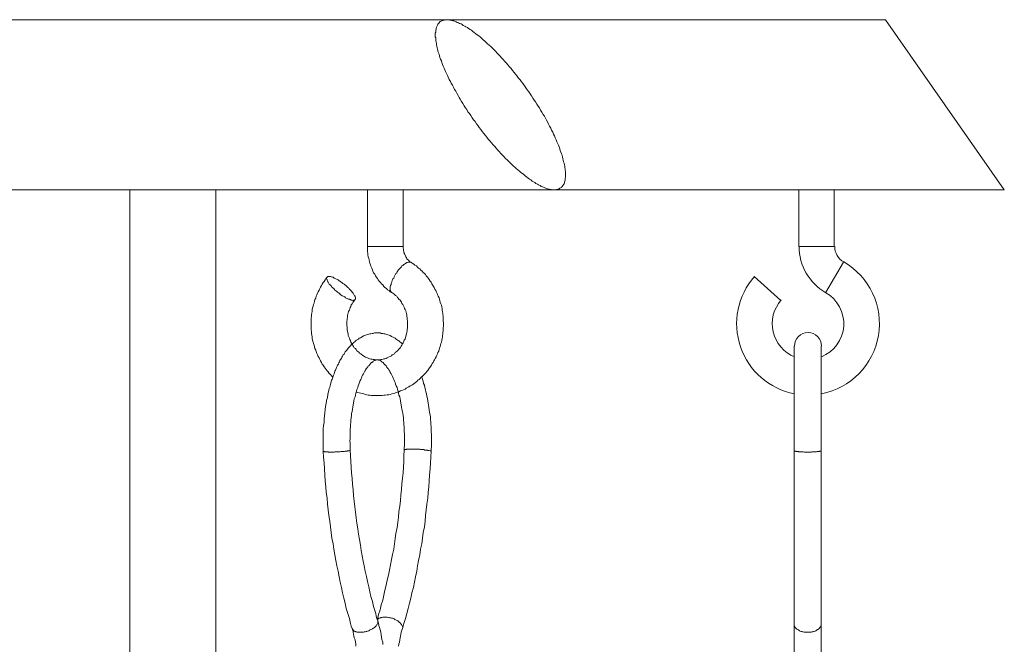
# Model space of a CAD drawing. Units: inches. Extents: x 112.9 to 153.6, y 124.8 to 156.9.
# Drawn here: x 148.9 to 153.2, y 149.2 to 151.9 of the extents above; entities that cross this region are included whole.
import ezdxf

# ---------------------------------------------------------------- set-up
doc = ezdxf.new("R2010")
doc.units = ezdxf.units.IN
doc.header["$MEASUREMENT"] = 0
doc.layers.add('Layer 1', color=7, linetype='Continuous')

# ---------------------------------------------------------------- blocks, each defined once
blk = doc.blocks.new('block 2')
at = {"layer": 'Layer 1', "color": 7, "lineweight": 18, "true_color": 0xffffff}
for points in [[(151.2719, 151.9242), (145.7169, 151.9242)], [(151.2803, 151.1842), (151.2769, 151.1825), (151.2753, 151.1808), (151.2719, 151.1792), (151.2686, 151.1792), (151.2653, 151.1775), (151.2619, 151.1775), (151.2586, 151.1758), (151.2553, 151.1758), (151.2503, 151.1758), (151.2469, 151.1758), (151.2436, 151.1758), (151.2386, 151.1775), (151.2336, 151.1775), (151.2303, 151.1792), (151.2253, 151.1792), (151.2203, 151.1808), (151.2153, 151.1825), (151.2103, 151.1842), (151.2053, 151.1875), (151.2003, 151.1892), (151.1953, 151.1908), (151.1903, 151.1942), (151.1836, 151.1975), (151.1786, 151.2008), (151.1719, 151.2042), (151.1669, 151.2075), (151.1603, 151.2108), (151.1553, 151.2142), (151.1486, 151.2192), (151.1436, 151.2225), (151.1369, 151.2275), (151.1303, 151.2325), (151.1236, 151.2375), (151.1186, 151.2425), (151.1119, 151.2475), (151.1053, 151.2525), (151.0986, 151.2575), (151.0919, 151.2642), (151.0853, 151.2692), (151.0786, 151.2758), (151.0719, 151.2808), (151.0653, 151.2875), (151.0586, 151.2942), (151.0519, 151.3008), (151.0453, 151.3075), (151.0369, 151.3142), (151.0303, 151.3225), (151.0236, 151.3292), (151.0169, 151.3358), (151.0103, 151.3442), (151.0036, 151.3508), (150.9969, 151.3592), (150.9903, 151.3658), (150.9836, 151.3742), (150.9753, 151.3825), (150.9686, 151.3908), (150.9619, 151.3992), (150.9553, 151.4075), (150.9486, 151.4158), (150.9419, 151.4242), (150.9353, 151.4325), (150.9286, 151.4408), (150.9219, 151.4492), (150.9169, 151.4575), (150.9103, 151.4658), (150.9036, 151.4758), (150.8969, 151.4842), (150.8903, 151.4925), (150.8853, 151.5025), (150.8786, 151.5108), (150.8719, 151.5192), (150.8669, 151.5292), (150.8603, 151.5375), (150.8553, 151.5458), (150.8503, 151.5558), (150.8436, 151.5642), (150.8386, 151.5742), (150.8336, 151.5825), (150.8286, 151.5908), (150.8236, 151.6008), (150.8186, 151.6092), (150.8136, 151.6175), (150.8086, 151.6275), (150.8036, 151.6358), (150.7986, 151.6442), (150.7953, 151.6525), (150.7903, 151.6608), (150.7853, 151.6708), (150.7819, 151.6792), (150.7786, 151.6875), (150.7736, 151.6958), (150.7703, 151.7042), (150.7669, 151.7108), (150.7636, 151.7192), (150.7603, 151.7275), (150.7569, 151.7358), (150.7553, 151.7425), (150.7519, 151.7508), (150.7486, 151.7575), (150.7469, 151.7658), (150.7453, 151.7725), (150.7419, 151.7808), (150.7403, 151.7875), (150.7386, 151.7942), (150.7369, 151.8008), (150.7353, 151.8075), (150.7336, 151.8142), (150.7336, 151.8192), (150.7319, 151.8258), (150.7303, 151.8325), (150.7303, 151.8375), (150.7303, 151.8442), (150.7286, 151.8492), (150.7286, 151.8542), (150.7286, 151.8592), (150.7286, 151.8642), (150.7303, 151.8692), (150.7303, 151.8742), (150.7303, 151.8775), (150.7319, 151.8825), (150.7319, 151.8858), (150.7336, 151.8908), (150.7353, 151.8942), (150.7369, 151.8975), (150.7386, 151.9008), (150.7403, 151.9042), (150.7419, 151.9058), (150.7436, 151.9092), (150.7453, 151.9108), (150.7486, 151.9142), (150.7503, 151.9158), (150.7536, 151.9175), (150.7569, 151.9192), (150.7586, 151.9208), (150.7619, 151.9208), (150.7653, 151.9225), (150.7686, 151.9225), (150.7719, 151.9242), (150.7769, 151.9242), (150.7803, 151.9242), (150.7836, 151.9242), (150.7886, 151.9242), (150.7919, 151.9225), (150.7969, 151.9225), (150.8019, 151.9208), (150.8053, 151.9192), (150.8103, 151.9192), (150.8153, 151.9175), (150.8203, 151.9142), (150.8253, 151.9125), (150.8303, 151.9108), (150.8353, 151.9075), (150.8419, 151.9058), (150.8469, 151.9025), (150.8519, 151.8992), (150.8586, 151.8958), (150.8636, 151.8925), (150.8703, 151.8892), (150.8753, 151.8858), (150.8819, 151.8808), (150.8886, 151.8775), (150.8936, 151.8725), (150.9003, 151.8675), (150.9069, 151.8625), (150.9136, 151.8575), (150.9203, 151.8525), (150.9269, 151.8475), (150.9319, 151.8425), (150.9386, 151.8358), (150.9453, 151.8308), (150.9519, 151.8242), (150.9586, 151.8175), (150.9653, 151.8125), (150.9736, 151.8058), (150.9803, 151.7992), (150.9869, 151.7925), (150.9936, 151.7858), (151.0003, 151.7775), (151.0069, 151.7708), (151.0136, 151.7642), (151.0203, 151.7558), (151.0269, 151.7492), (151.0353, 151.7408), (151.0419, 151.7325), (151.0486, 151.7258), (151.0553, 151.7175), (151.0619, 151.7092), (151.0686, 151.7008), (151.0753, 151.6925), (151.0819, 151.6842), (151.0886, 151.6758), (151.0953, 151.6675), (151.1019, 151.6592), (151.1086, 151.6508), (151.1153, 151.6425), (151.1219, 151.6325), (151.1269, 151.6242), (151.1336, 151.6158), (151.1403, 151.6075), (151.1469, 151.5975), (151.1519, 151.5892), (151.1586, 151.5792), (151.1636, 151.5708), (151.1703, 151.5625), (151.1753, 151.5525), (151.1819, 151.5442), (151.1869, 151.5358), (151.1919, 151.5258), (151.1969, 151.5175), (151.2036, 151.5075), (151.2086, 151.4992), (151.2136, 151.4908), (151.2186, 151.4825), (151.2236, 151.4725), (151.2269, 151.4642), (151.2319, 151.4558), (151.2369, 151.4475), (151.2403, 151.4375), (151.2453, 151.4292), (151.2486, 151.4208), (151.2536, 151.4125), (151.2569, 151.4042), (151.2603, 151.3958), (151.2636, 151.3875), (151.2669, 151.3808), (151.2703, 151.3725), (151.2736, 151.3642), (151.2769, 151.3558), (151.2786, 151.3492), (151.2819, 151.3408), (151.2836, 151.3342), (151.2869, 151.3275), (151.2886, 151.3192), (151.2903, 151.3125), (151.2919, 151.3058), (151.2936, 151.2992), (151.2953, 151.2925), (151.2969, 151.2858), (151.2986, 151.2792), (151.2986, 151.2742), (151.3003, 151.2675), (151.3003, 151.2625), (151.3019, 151.2558), (151.3019, 151.2508), (151.3019, 151.2458), (151.3019, 151.2408), (151.3019, 151.2358), (151.3019, 151.2308), (151.3003, 151.2258), (151.3003, 151.2225), (151.3003, 151.2175), (151.2986, 151.2142), (151.2969, 151.2092), (151.2969, 151.2058), (151.2953, 151.2025), (151.2936, 151.1992), (151.2919, 151.1958), (151.2903, 151.1942), (151.2869, 151.1908), (151.2853, 151.1892), (151.2836, 151.1858), (151.2803, 151.1842)], [(152.7103, 151.9242), (151.2719, 151.9242)], [(152.7103, 151.9242), (153.2336, 151.1758)], [(150.4303, 151.1758), (148.1253, 151.1758)], [(149.3836, 151.1758), (149.3836, 146.8058)], [(149.7619, 151.1758), (149.7619, 146.8058)], [(150.5803, 151.1758), (150.4303, 151.1758)], [(150.4303, 151.1758), (150.4303, 150.9258)], [(151.2719, 151.1758), (150.5803, 151.1758)], [(150.5869, 151.1758), (150.5869, 150.9258), (150.5869, 150.9242), (150.5869, 150.9208), (150.5869, 150.9175), (150.5886, 150.9142), (150.5886, 150.9125), (150.5886, 150.9092), (150.5886, 150.9075), (150.5903, 150.9042), (150.5903, 150.9008), (150.5919, 150.8992), (150.5919, 150.8958), (150.5936, 150.8942), (150.5936, 150.8908), (150.5953, 150.8892), (150.5969, 150.8858), (150.5969, 150.8842), (150.5986, 150.8808), (150.6003, 150.8792), (150.6019, 150.8775), (150.6019, 150.8758), (150.6036, 150.8725), (150.6053, 150.8708), (150.6069, 150.8692), (150.6086, 150.8675), (150.6103, 150.8658), (150.6119, 150.8642), (150.6136, 150.8625), (150.6153, 150.8608), (150.6169, 150.8592), (150.6186, 150.8592), (150.6203, 150.8575), (150.6219, 150.8558)], [(152.3286, 150.9258), (152.3286, 151.1758), (151.2719, 151.1758)], [(152.4853, 151.1758), (152.3286, 151.1758)], [(153.2336, 151.1758), (152.4853, 151.1758)], [(152.4853, 151.1758), (152.4853, 150.9258)], [(150.5869, 150.9258), (150.5803, 150.9258), (150.4303, 150.9258)], [(150.4303, 150.9258), (150.4303, 150.9192), (150.4303, 150.9108), (150.4303, 150.9042), (150.4319, 150.8958), (150.4319, 150.8892), (150.4336, 150.8808), (150.4353, 150.8742), (150.4369, 150.8675), (150.4386, 150.8592), (150.4403, 150.8525), (150.4436, 150.8458), (150.4453, 150.8392), (150.4486, 150.8308), (150.4519, 150.8242), (150.4536, 150.8175), (150.4569, 150.8108), (150.4619, 150.8042), (150.4653, 150.7975), (150.4686, 150.7925), (150.4736, 150.7858), (150.4769, 150.7792), (150.4819, 150.7742), (150.4869, 150.7675), (150.4919, 150.7625), (150.4969, 150.7575), (150.5019, 150.7508), (150.5069, 150.7458), (150.5136, 150.7408), (150.5186, 150.7358), (150.5253, 150.7325), (150.5303, 150.7275), (150.5369, 150.7242)], [(152.4853, 150.9258), (152.3286, 150.9258)], [(150.6219, 150.8558), (150.6269, 150.8525), (150.6336, 150.8492), (150.6386, 150.8442), (150.6453, 150.8408), (150.6503, 150.8358), (150.6553, 150.8308), (150.6603, 150.8275), (150.6653, 150.8225), (150.6703, 150.8175), (150.6753, 150.8125), (150.6803, 150.8075), (150.6853, 150.8025), (150.6886, 150.7975), (150.6936, 150.7908), (150.6986, 150.7858), (150.7019, 150.7808), (150.7053, 150.7742), (150.7103, 150.7692), (150.7136, 150.7625), (150.7169, 150.7575), (150.7203, 150.7508), (150.7236, 150.7458), (150.7269, 150.7392), (150.7303, 150.7325), (150.7336, 150.7258), (150.7369, 150.7192), (150.7386, 150.7142), (150.7419, 150.7075), (150.7453, 150.7008), (150.7469, 150.6942), (150.7486, 150.6875), (150.7503, 150.6808), (150.7536, 150.6742), (150.7553, 150.6675), (150.7569, 150.6608), (150.7586, 150.6525), (150.7586, 150.6458), (150.7603, 150.6392), (150.7619, 150.6325), (150.7619, 150.6258), (150.7636, 150.6192), (150.7636, 150.6108), (150.7636, 150.6042), (150.7636, 150.5975), (150.7653, 150.5908), (150.7653, 150.5825), (150.7653, 150.5758), (150.7636, 150.5692), (150.7636, 150.5625), (150.7636, 150.5558), (150.7619, 150.5475), (150.7619, 150.5408), (150.7603, 150.5342), (150.7603, 150.5275), (150.7586, 150.5208), (150.7569, 150.5142), (150.7553, 150.5058), (150.7536, 150.4992), (150.7519, 150.4925), (150.7503, 150.4858), (150.7469, 150.4792), (150.7453, 150.4725), (150.7436, 150.4658), (150.7403, 150.4592), (150.7386, 150.4542), (150.7353, 150.4475), (150.7319, 150.4408), (150.7286, 150.4342), (150.7253, 150.4275), (150.7219, 150.4225), (150.7186, 150.4158), (150.7153, 150.4108), (150.7119, 150.4042), (150.7086, 150.3992), (150.7036, 150.3925), (150.7003, 150.3875), (150.6953, 150.3808), (150.6919, 150.3758), (150.6869, 150.3708), (150.6819, 150.3658), (150.6769, 150.3608), (150.6719, 150.3558), (150.6669, 150.3508), (150.6619, 150.3458), (150.6569, 150.3408), (150.6519, 150.3375), (150.6469, 150.3325), (150.6419, 150.3275), (150.6353, 150.3242), (150.6303, 150.3192), (150.6253, 150.3158), (150.6186, 150.3125), (150.6119, 150.3092), (150.6069, 150.3058), (150.6003, 150.3025), (150.5953, 150.2992), (150.5886, 150.2958), (150.5819, 150.2925), (150.5753, 150.2908), (150.5686, 150.2875), (150.5619, 150.2858), (150.5569, 150.2842), (150.5503, 150.2808), (150.5436, 150.2792), (150.5369, 150.2775), (150.5303, 150.2758), (150.5236, 150.2742), (150.5169, 150.2742), (150.5086, 150.2725), (150.5019, 150.2725), (150.4953, 150.2708), (150.4886, 150.2708), (150.4819, 150.2708), (150.4753, 150.2708), (150.4686, 150.2708), (150.4619, 150.2708), (150.4536, 150.2708), (150.4469, 150.2708), (150.4403, 150.2725), (150.4336, 150.2725), (150.4269, 150.2742), (150.4203, 150.2758), (150.4136, 150.2775), (150.4069, 150.2792), (150.4003, 150.2808), (150.3936, 150.2825), (150.3869, 150.2842), (150.3803, 150.2858)], [(150.5369, 150.7242), (150.5353, 150.7242), (150.5336, 150.7258), (150.5336, 150.7275), (150.5319, 150.7292), (150.5319, 150.7308), (150.5303, 150.7325), (150.5303, 150.7342), (150.5303, 150.7375), (150.5303, 150.7392), (150.5303, 150.7425), (150.5303, 150.7458), (150.5303, 150.7492), (150.5319, 150.7525), (150.5319, 150.7542), (150.5336, 150.7592), (150.5336, 150.7625), (150.5353, 150.7658), (150.5369, 150.7692), (150.5369, 150.7725), (150.5386, 150.7758), (150.5403, 150.7808), (150.5419, 150.7842), (150.5453, 150.7875), (150.5469, 150.7925), (150.5486, 150.7958), (150.5503, 150.7992), (150.5536, 150.8042), (150.5553, 150.8075), (150.5586, 150.8108), (150.5603, 150.8142), (150.5636, 150.8192), (150.5653, 150.8225), (150.5686, 150.8258), (150.5719, 150.8292), (150.5736, 150.8308), (150.5769, 150.8342), (150.5803, 150.8375), (150.5819, 150.8408), (150.5853, 150.8425), (150.5886, 150.8458), (150.5903, 150.8475), (150.5936, 150.8492), (150.5969, 150.8508), (150.5986, 150.8525), (150.6019, 150.8542), (150.6036, 150.8558), (150.6069, 150.8558), (150.6086, 150.8575), (150.6103, 150.8575), (150.6136, 150.8575), (150.6153, 150.8575), (150.6169, 150.8575), (150.6186, 150.8575), (150.6203, 150.8575), (150.6219, 150.8558)], [(152.5253, 150.8575), (152.4469, 150.7225)], [(150.2769, 150.3508), (150.2719, 150.3575), (150.2669, 150.3625), (150.2619, 150.3675), (150.2569, 150.3742), (150.2519, 150.3792), (150.2486, 150.3858), (150.2436, 150.3908), (150.2386, 150.3975), (150.2353, 150.4042), (150.2303, 150.4092), (150.2269, 150.4158), (150.2236, 150.4225), (150.2203, 150.4292), (150.2169, 150.4358), (150.2136, 150.4425), (150.2103, 150.4492), (150.2069, 150.4558), (150.2036, 150.4642), (150.2019, 150.4708), (150.1986, 150.4775), (150.1969, 150.4842), (150.1953, 150.4925), (150.1919, 150.4992), (150.1903, 150.5058), (150.1886, 150.5142), (150.1869, 150.5208), (150.1869, 150.5292), (150.1853, 150.5358), (150.1836, 150.5442), (150.1836, 150.5508), (150.1819, 150.5592), (150.1819, 150.5658), (150.1819, 150.5742), (150.1819, 150.5808), (150.1819, 150.5892), (150.1819, 150.5958), (150.1819, 150.6042), (150.1819, 150.6108), (150.1836, 150.6192), (150.1836, 150.6258), (150.1853, 150.6342), (150.1869, 150.6408), (150.1869, 150.6492), (150.1886, 150.6558), (150.1903, 150.6642), (150.1919, 150.6708), (150.1953, 150.6775), (150.1969, 150.6858), (150.1986, 150.6925), (150.2019, 150.6992), (150.2036, 150.7075), (150.2069, 150.7142), (150.2103, 150.7208), (150.2136, 150.7275), (150.2169, 150.7342), (150.2203, 150.7408), (150.2236, 150.7475), (150.2269, 150.7542), (150.2303, 150.7608), (150.2353, 150.7675), (150.2386, 150.7725), (150.2436, 150.7792), (150.2469, 150.7858), (150.2519, 150.7908)], [(150.2519, 150.7908), (150.2536, 150.7925), (150.2553, 150.7942), (150.2569, 150.7942), (150.2586, 150.7942), (150.2603, 150.7942), (150.2619, 150.7942), (150.2653, 150.7942), (150.2669, 150.7942), (150.2703, 150.7925), (150.2719, 150.7925), (150.2753, 150.7908), (150.2786, 150.7908), (150.2803, 150.7892), (150.2836, 150.7875), (150.2869, 150.7858), (150.2903, 150.7842), (150.2936, 150.7825), (150.2969, 150.7808), (150.3003, 150.7792), (150.3053, 150.7758), (150.3086, 150.7742), (150.3119, 150.7708), (150.3153, 150.7692), (150.3186, 150.7658), (150.3219, 150.7642), (150.3269, 150.7608), (150.3303, 150.7575), (150.3336, 150.7558), (150.3369, 150.7525), (150.3403, 150.7492), (150.3436, 150.7458), (150.3469, 150.7442), (150.3486, 150.7408), (150.3519, 150.7375), (150.3553, 150.7342), (150.3569, 150.7325), (150.3603, 150.7292), (150.3619, 150.7258), (150.3653, 150.7225), (150.3669, 150.7208), (150.3686, 150.7175), (150.3703, 150.7158), (150.3719, 150.7125), (150.3736, 150.7108), (150.3736, 150.7075), (150.3753, 150.7058), (150.3753, 150.7042), (150.3769, 150.7008), (150.3769, 150.6992), (150.3769, 150.6975), (150.3769, 150.6958), (150.3753, 150.6942), (150.3753, 150.6925), (150.3736, 150.6925), (150.3736, 150.6908), (150.3719, 150.6908), (150.3703, 150.6908), (150.3686, 150.6892), (150.3669, 150.6892), (150.3653, 150.6892), (150.3619, 150.6908), (150.3603, 150.6908), (150.3586, 150.6908), (150.3553, 150.6925), (150.3519, 150.6925), (150.3503, 150.6942), (150.3469, 150.6942), (150.3436, 150.6958), (150.3403, 150.6975), (150.3369, 150.6992), (150.3336, 150.7008), (150.3303, 150.7042), (150.3269, 150.7058), (150.3236, 150.7075), (150.3186, 150.7092), (150.3153, 150.7125), (150.3119, 150.7142), (150.3086, 150.7175), (150.3053, 150.7208), (150.3019, 150.7225), (150.2986, 150.7258), (150.2936, 150.7292), (150.2903, 150.7308), (150.2869, 150.7342), (150.2853, 150.7375), (150.2819, 150.7408), (150.2786, 150.7425), (150.2753, 150.7458), (150.2719, 150.7492), (150.2703, 150.7525), (150.2669, 150.7558), (150.2653, 150.7575), (150.2619, 150.7608), (150.2603, 150.7642), (150.2586, 150.7658), (150.2569, 150.7692), (150.2553, 150.7708), (150.2536, 150.7742), (150.2536, 150.7758), (150.2519, 150.7775), (150.2519, 150.7808), (150.2503, 150.7825), (150.2503, 150.7842), (150.2503, 150.7858), (150.2503, 150.7875), (150.2503, 150.7892), (150.2519, 150.7892), (150.2519, 150.7908)], [(152.1319, 150.7942), (152.2503, 150.6892)], [(150.5369, 150.7242), (150.5419, 150.7208), (150.5453, 150.7175), (150.5503, 150.7142), (150.5536, 150.7108), (150.5586, 150.7075), (150.5619, 150.7025), (150.5653, 150.6992), (150.5686, 150.6942), (150.5736, 150.6908), (150.5769, 150.6858), (150.5803, 150.6808), (150.5819, 150.6758), (150.5853, 150.6708), (150.5886, 150.6658), (150.5919, 150.6592), (150.5936, 150.6542), (150.5953, 150.6492), (150.5986, 150.6425), (150.6003, 150.6375), (150.6019, 150.6308), (150.6036, 150.6242), (150.6036, 150.6192), (150.6053, 150.6125), (150.6053, 150.6058), (150.6069, 150.5992), (150.6069, 150.5942), (150.6069, 150.5875), (150.6069, 150.5808), (150.6069, 150.5742), (150.6069, 150.5675), (150.6053, 150.5625), (150.6053, 150.5558), (150.6036, 150.5492), (150.6019, 150.5425), (150.6003, 150.5375), (150.5986, 150.5308), (150.5969, 150.5258), (150.5953, 150.5192), (150.5919, 150.5142), (150.5903, 150.5092), (150.5869, 150.5025), (150.5836, 150.4975), (150.5819, 150.4925), (150.5786, 150.4875), (150.5753, 150.4825), (150.5719, 150.4792), (150.5686, 150.4742), (150.5636, 150.4692), (150.5603, 150.4658), (150.5569, 150.4625), (150.5519, 150.4592), (150.5486, 150.4542), (150.5436, 150.4508), (150.5386, 150.4492), (150.5353, 150.4458), (150.5303, 150.4425), (150.5253, 150.4408), (150.5219, 150.4392), (150.5169, 150.4358), (150.5119, 150.4342), (150.5069, 150.4325), (150.5019, 150.4325), (150.4986, 150.4308), (150.4936, 150.4292), (150.4886, 150.4292), (150.4836, 150.4275), (150.4786, 150.4275), (150.4736, 150.4275), (150.4686, 150.4275), (150.4636, 150.4275), (150.4603, 150.4292), (150.4553, 150.4292), (150.4503, 150.4308), (150.4453, 150.4308), (150.4403, 150.4325), (150.4353, 150.4342), (150.4303, 150.4358), (150.4269, 150.4375), (150.4219, 150.4392), (150.4169, 150.4425), (150.4136, 150.4442), (150.4086, 150.4475), (150.4036, 150.4508), (150.4003, 150.4542), (150.3953, 150.4575), (150.3919, 150.4608), (150.3869, 150.4642), (150.3836, 150.4675), (150.3803, 150.4725), (150.3769, 150.4775), (150.3719, 150.4808), (150.3686, 150.4858), (150.3653, 150.4908), (150.3636, 150.4958), (150.3603, 150.5008), (150.3569, 150.5058), (150.3553, 150.5125), (150.3519, 150.5175), (150.3503, 150.5225), (150.3486, 150.5292), (150.3453, 150.5342), (150.3453, 150.5408), (150.3436, 150.5475), (150.3419, 150.5525), (150.3403, 150.5592), (150.3403, 150.5658), (150.3403, 150.5725), (150.3386, 150.5775), (150.3386, 150.5842), (150.3386, 150.5908), (150.3386, 150.5975), (150.3403, 150.6042), (150.3403, 150.6092), (150.3419, 150.6158), (150.3419, 150.6225), (150.3436, 150.6292), (150.3453, 150.6342), (150.3469, 150.6408), (150.3503, 150.6458), (150.3519, 150.6525), (150.3536, 150.6575), (150.3569, 150.6625), (150.3586, 150.6692), (150.3619, 150.6742), (150.3653, 150.6792), (150.3686, 150.6842), (150.3719, 150.6875), (150.3753, 150.6925)], [(150.2353, 150.0258), (150.2353, 150.0392), (150.2353, 150.0542), (150.2353, 150.0675), (150.2353, 150.0825), (150.2353, 150.0958), (150.2353, 150.1108), (150.2353, 150.1242), (150.2369, 150.1392), (150.2386, 150.1525), (150.2386, 150.1675), (150.2403, 150.1808), (150.2419, 150.1942), (150.2436, 150.2092), (150.2453, 150.2225), (150.2486, 150.2358), (150.2503, 150.2492), (150.2536, 150.2625), (150.2553, 150.2758), (150.2569, 150.2825), (150.2586, 150.2875), (150.2603, 150.2942), (150.2619, 150.3008), (150.2636, 150.3075), (150.2653, 150.3125), (150.2669, 150.3192), (150.2686, 150.3258), (150.2703, 150.3308), (150.2719, 150.3375), (150.2753, 150.3442), (150.2769, 150.3492), (150.2786, 150.3558), (150.2803, 150.3608), (150.2836, 150.3658), (150.2853, 150.3725), (150.2869, 150.3775), (150.2886, 150.3825), (150.2919, 150.3892), (150.2936, 150.3942), (150.2969, 150.3992), (150.2986, 150.4042), (150.3019, 150.4092), (150.3036, 150.4142), (150.3069, 150.4192), (150.3086, 150.4242), (150.3119, 150.4292), (150.3153, 150.4342), (150.3169, 150.4392), (150.3203, 150.4442), (150.3236, 150.4492), (150.3269, 150.4525), (150.3286, 150.4575), (150.3319, 150.4625), (150.3353, 150.4658), (150.3386, 150.4708), (150.3419, 150.4742), (150.3453, 150.4792), (150.3486, 150.4825), (150.3519, 150.4858), (150.3553, 150.4892), (150.3586, 150.4942), (150.3619, 150.4975), (150.3669, 150.5008), (150.3703, 150.5042), (150.3736, 150.5075), (150.3769, 150.5108), (150.3819, 150.5142), (150.3853, 150.5158), (150.3903, 150.5192), (150.3936, 150.5225), (150.3986, 150.5242), (150.4036, 150.5275), (150.4069, 150.5292), (150.4119, 150.5325), (150.4169, 150.5342), (150.4219, 150.5358), (150.4253, 150.5375), (150.4303, 150.5392), (150.4353, 150.5408), (150.4403, 150.5425), (150.4453, 150.5425), (150.4503, 150.5442), (150.4553, 150.5442), (150.4603, 150.5458), (150.4653, 150.5458), (150.4703, 150.5458), (150.4753, 150.5458), (150.4803, 150.5458), (150.4853, 150.5458), (150.4903, 150.5442), (150.4969, 150.5442), (150.5019, 150.5425), (150.5069, 150.5425), (150.5103, 150.5408), (150.5153, 150.5392), (150.5203, 150.5375), (150.5253, 150.5358), (150.5303, 150.5342), (150.5353, 150.5308), (150.5386, 150.5292), (150.5436, 150.5275), (150.5486, 150.5242), (150.5519, 150.5225), (150.5569, 150.5192), (150.5603, 150.5158), (150.5653, 150.5125), (150.5686, 150.5108), (150.5719, 150.5075), (150.5769, 150.5042), (150.5803, 150.5008), (150.5836, 150.4975)], [(152.3086, 150.4875), (152.3086, 150.0275)], [(152.4269, 150.0275), (152.4269, 150.4875)], [(150.3536, 150.0308), (150.3536, 150.0408), (150.3536, 150.0508), (150.3536, 150.0608), (150.3519, 150.0708), (150.3536, 150.0808), (150.3536, 150.0925), (150.3536, 150.1025), (150.3536, 150.1125), (150.3536, 150.1225), (150.3553, 150.1325), (150.3553, 150.1425), (150.3569, 150.1525), (150.3569, 150.1625), (150.3586, 150.1725), (150.3603, 150.1825), (150.3603, 150.1908), (150.3619, 150.2008), (150.3636, 150.2108), (150.3653, 150.2192), (150.3669, 150.2292), (150.3686, 150.2375), (150.3703, 150.2475), (150.3719, 150.2558), (150.3753, 150.2642), (150.3769, 150.2725), (150.3786, 150.2808), (150.3819, 150.2892), (150.3836, 150.2975), (150.3869, 150.3058), (150.3886, 150.3125), (150.3919, 150.3208), (150.3953, 150.3275), (150.3969, 150.3342), (150.4003, 150.3408), (150.4036, 150.3475), (150.4053, 150.3542), (150.4086, 150.3608), (150.4119, 150.3658), (150.4153, 150.3725), (150.4186, 150.3775), (150.4203, 150.3792), (150.4219, 150.3825), (150.4219, 150.3842), (150.4236, 150.3875), (150.4253, 150.3892), (150.4269, 150.3908), (150.4286, 150.3942), (150.4303, 150.3958), (150.4319, 150.3975), (150.4336, 150.3992), (150.4353, 150.4008), (150.4369, 150.4025), (150.4386, 150.4058), (150.4403, 150.4075), (150.4419, 150.4092), (150.4436, 150.4108), (150.4453, 150.4125), (150.4469, 150.4142), (150.4469, 150.4158), (150.4486, 150.4158), (150.4503, 150.4175), (150.4519, 150.4175), (150.4536, 150.4192), (150.4536, 150.4208), (150.4553, 150.4208), (150.4569, 150.4225), (150.4586, 150.4225), (150.4603, 150.4242), (150.4619, 150.4242), (150.4636, 150.4258), (150.4653, 150.4258), (150.4669, 150.4275), (150.4686, 150.4275), (150.4703, 150.4275), (150.4719, 150.4275), (150.4736, 150.4275), (150.4753, 150.4275), (150.4769, 150.4275), (150.4786, 150.4275), (150.4803, 150.4258), (150.4819, 150.4258), (150.4853, 150.4242), (150.4869, 150.4242), (150.4886, 150.4225), (150.4903, 150.4208), (150.4919, 150.4208), (150.4936, 150.4192), (150.4953, 150.4175), (150.4969, 150.4158), (150.4986, 150.4158), (150.5003, 150.4142), (150.5003, 150.4125), (150.5019, 150.4108), (150.5036, 150.4092), (150.5053, 150.4075), (150.5069, 150.4058), (150.5086, 150.4058), (150.5103, 150.4025), (150.5119, 150.4008), (150.5119, 150.3992), (150.5136, 150.3975), (150.5153, 150.3958), (150.5169, 150.3942), (150.5186, 150.3908), (150.5203, 150.3892), (150.5219, 150.3875), (150.5236, 150.3842), (150.5253, 150.3825), (150.5269, 150.3792), (150.5286, 150.3775), (150.5303, 150.3742), (150.5303, 150.3725), (150.5336, 150.3658), (150.5369, 150.3608), (150.5403, 150.3542), (150.5436, 150.3475), (150.5453, 150.3408), (150.5486, 150.3342), (150.5519, 150.3275), (150.5536, 150.3208), (150.5569, 150.3125), (150.5603, 150.3058), (150.5619, 150.2975), (150.5653, 150.2892), (150.5669, 150.2808), (150.5686, 150.2725), (150.5719, 150.2642), (150.5736, 150.2558), (150.5753, 150.2475), (150.5769, 150.2375), (150.5786, 150.2292), (150.5803, 150.2192), (150.5819, 150.2108), (150.5836, 150.2008), (150.5853, 150.1908), (150.5869, 150.1825), (150.5886, 150.1725), (150.5886, 150.1625), (150.5903, 150.1525), (150.5903, 150.1425), (150.5919, 150.1325), (150.5919, 150.1225), (150.5919, 150.1125), (150.5936, 150.1025), (150.5936, 150.0925), (150.5936, 150.0808), (150.5936, 150.0708), (150.5936, 150.0608), (150.5936, 150.0508), (150.5919, 150.0408), (150.5919, 150.0308)], [(150.6686, 150.3508), (150.6719, 150.3425), (150.6753, 150.3342), (150.6769, 150.3242), (150.6803, 150.3158), (150.6819, 150.3058), (150.6853, 150.2958), (150.6869, 150.2875), (150.6903, 150.2775), (150.6919, 150.2675), (150.6936, 150.2575), (150.6953, 150.2475), (150.6969, 150.2375), (150.6986, 150.2275), (150.7003, 150.2175), (150.7019, 150.2075), (150.7036, 150.1958), (150.7053, 150.1858), (150.7069, 150.1758), (150.7069, 150.1642), (150.7086, 150.1542), (150.7086, 150.1442), (150.7103, 150.1325), (150.7103, 150.1225), (150.7103, 150.1108), (150.7119, 150.1008), (150.7119, 150.0892), (150.7119, 150.0792), (150.7119, 150.0675), (150.7119, 150.0575), (150.7119, 150.0458), (150.7103, 150.0358), (150.7103, 150.0258)], [(150.2353, 150.0258), (150.2353, 150.0242), (150.2369, 150.0242), (150.2386, 150.0242), (150.2403, 150.0225), (150.2419, 150.0225), (150.2436, 150.0225), (150.2453, 150.0225), (150.2486, 150.0225), (150.2503, 150.0225), (150.2536, 150.0225), (150.2569, 150.0225), (150.2586, 150.0208), (150.2619, 150.0208), (150.2653, 150.0208), (150.2686, 150.0208), (150.2719, 150.0208), (150.2769, 150.0208), (150.2803, 150.0208), (150.2836, 150.0208), (150.2869, 150.0225), (150.2919, 150.0225), (150.2953, 150.0225), (150.2986, 150.0225), (150.3036, 150.0225), (150.3069, 150.0225), (150.3103, 150.0225), (150.3136, 150.0242), (150.3186, 150.0242), (150.3219, 150.0242), (150.3253, 150.0242), (150.3286, 150.0242), (150.3319, 150.0258), (150.3336, 150.0258), (150.3369, 150.0258), (150.3403, 150.0258), (150.3419, 150.0275), (150.3436, 150.0275), (150.3469, 150.0275), (150.3486, 150.0275), (150.3503, 150.0292), (150.3519, 150.0292), (150.3536, 150.0308)], [(150.3619, 149.2458), (150.3586, 149.2558), (150.3553, 149.2675), (150.3503, 149.2892), (150.3436, 149.3108), (150.3369, 149.3342), (150.3319, 149.3575), (150.3253, 149.3792), (150.3203, 149.4025), (150.3153, 149.4258), (150.3103, 149.4492), (150.3053, 149.4725), (150.3003, 149.4975), (150.2953, 149.5208), (150.2903, 149.5442), (150.2869, 149.5692), (150.2819, 149.5942), (150.2786, 149.6175), (150.2736, 149.6425), (150.2703, 149.6675), (150.2669, 149.6925), (150.2636, 149.7175), (150.2603, 149.7425), (150.2569, 149.7675), (150.2536, 149.7925), (150.2519, 149.8192), (150.2486, 149.8442), (150.2469, 149.8692), (150.2436, 149.8958), (150.2419, 149.9208), (150.2403, 149.9475), (150.2386, 149.9725), (150.2369, 149.9992), (150.2353, 150.0258)], [(150.4753, 149.2792), (150.4719, 149.2892), (150.4686, 149.2992), (150.4669, 149.3108), (150.4636, 149.3208), (150.4569, 149.3425), (150.4519, 149.3642), (150.4453, 149.3858), (150.4403, 149.4075), (150.4353, 149.4292), (150.4303, 149.4525), (150.4253, 149.4742), (150.4203, 149.4975), (150.4153, 149.5208), (150.4103, 149.5425), (150.4069, 149.5658), (150.4019, 149.5892), (150.3986, 149.6125), (150.3953, 149.6375), (150.3903, 149.6608), (150.3869, 149.6842), (150.3836, 149.7092), (150.3803, 149.7325), (150.3769, 149.7575), (150.3736, 149.7808), (150.3719, 149.8058), (150.3686, 149.8308), (150.3669, 149.8558), (150.3636, 149.8808), (150.3619, 149.9058), (150.3603, 149.9308), (150.3586, 149.9558), (150.3569, 149.9808), (150.3553, 150.0058), (150.3536, 150.0308)], [(150.5919, 150.0308), (150.5903, 150.0058), (150.5903, 149.9808), (150.5886, 149.9558), (150.5869, 149.9308), (150.5836, 149.9075), (150.5819, 149.8825), (150.5803, 149.8575), (150.5769, 149.8325), (150.5753, 149.8092), (150.5719, 149.7842), (150.5686, 149.7608), (150.5669, 149.7358), (150.5636, 149.7125), (150.5603, 149.6892), (150.5553, 149.6642), (150.5519, 149.6408), (150.5486, 149.6175), (150.5453, 149.5942), (150.5403, 149.5708), (150.5353, 149.5492), (150.5319, 149.5258), (150.5269, 149.5025), (150.5219, 149.4808), (150.5169, 149.4575), (150.5119, 149.4358), (150.5069, 149.4142), (150.5019, 149.3925), (150.4969, 149.3708), (150.4903, 149.3492), (150.4853, 149.3275), (150.4786, 149.3075), (150.4736, 149.2875)], [(150.7103, 150.0258), (150.7086, 149.9992), (150.7069, 149.9725), (150.7053, 149.9475), (150.7036, 149.9208), (150.7019, 149.8958), (150.7003, 149.8692), (150.6969, 149.8442), (150.6953, 149.8192), (150.6919, 149.7925), (150.6886, 149.7675), (150.6853, 149.7425), (150.6836, 149.7175), (150.6803, 149.6925), (150.6753, 149.6675), (150.6719, 149.6425), (150.6686, 149.6175), (150.6636, 149.5942), (150.6603, 149.5692), (150.6553, 149.5442), (150.6503, 149.5208), (150.6469, 149.4975), (150.6419, 149.4725), (150.6369, 149.4492), (150.6319, 149.4258), (150.6253, 149.4025), (150.6203, 149.3792), (150.6153, 149.3575), (150.6086, 149.3342), (150.6036, 149.3108), (150.5969, 149.2892), (150.5903, 149.2675), (150.5869, 149.2558), (150.5836, 149.2458)], [(150.7103, 150.0258), (150.7086, 150.0258), (150.7086, 150.0275), (150.7069, 150.0275), (150.7053, 150.0275), (150.7019, 150.0292), (150.7003, 150.0292), (150.6986, 150.0292), (150.6953, 150.0292), (150.6936, 150.0308), (150.6903, 150.0308), (150.6869, 150.0308), (150.6853, 150.0308), (150.6819, 150.0308), (150.6786, 150.0325), (150.6736, 150.0325), (150.6703, 150.0325), (150.6669, 150.0325), (150.6636, 150.0325), (150.6603, 150.0342), (150.6553, 150.0342), (150.6519, 150.0342), (150.6486, 150.0342), (150.6436, 150.0342), (150.6403, 150.0342), (150.6369, 150.0342), (150.6336, 150.0342), (150.6286, 150.0342), (150.6253, 150.0342), (150.6219, 150.0342), (150.6186, 150.0342), (150.6153, 150.0342), (150.6119, 150.0342), (150.6103, 150.0342), (150.6069, 150.0342), (150.6053, 150.0342), (150.6019, 150.0342), (150.6003, 150.0325), (150.5986, 150.0325), (150.5969, 150.0325), (150.5953, 150.0325), (150.5936, 150.0325), (150.5936, 150.0308), (150.5919, 150.0308)], [(152.3086, 150.0275), (152.3103, 150.0275), (152.3103, 150.0258), (152.3119, 150.0258), (152.3136, 150.0258), (152.3153, 150.0258), (152.3169, 150.0242), (152.3186, 150.0242), (152.3203, 150.0242), (152.3236, 150.0242), (152.3269, 150.0242), (152.3286, 150.0225), (152.3319, 150.0225), (152.3353, 150.0225), (152.3386, 150.0225), (152.3419, 150.0225), (152.3453, 150.0225), (152.3486, 150.0225), (152.3519, 150.0208), (152.3569, 150.0208), (152.3603, 150.0208), (152.3636, 150.0208), (152.3686, 150.0208), (152.3719, 150.0208), (152.3753, 150.0208), (152.3786, 150.0208), (152.3836, 150.0208), (152.3869, 150.0225), (152.3903, 150.0225), (152.3936, 150.0225), (152.3969, 150.0225), (152.4003, 150.0225), (152.4036, 150.0225), (152.4069, 150.0225), (152.4103, 150.0242), (152.4119, 150.0242), (152.4153, 150.0242), (152.4169, 150.0242), (152.4186, 150.0242), (152.4203, 150.0258), (152.4219, 150.0258), (152.4236, 150.0258), (152.4253, 150.0258), (152.4253, 150.0275), (152.4269, 150.0275)], [(152.3086, 150.0275), (152.3086, 149.2625)], [(152.4269, 150.0275), (152.4269, 149.2625), (152.4269, 148.9358)], [(150.4736, 149.2842), (150.4753, 149.2858), (150.4769, 149.2875), (150.4786, 149.2892), (150.4803, 149.2908), (150.4836, 149.2908), (150.4853, 149.2925), (150.4886, 149.2925), (150.4903, 149.2942), (150.4936, 149.2942), (150.4969, 149.2958), (150.5003, 149.2958), (150.5036, 149.2958), (150.5069, 149.2958), (150.5103, 149.2958), (150.5136, 149.2958), (150.5169, 149.2958), (150.5219, 149.2942), (150.5253, 149.2942), (150.5286, 149.2925), (150.5319, 149.2925), (150.5353, 149.2908), (150.5403, 149.2908), (150.5436, 149.2892), (150.5469, 149.2875), (150.5503, 149.2858), (150.5536, 149.2842), (150.5569, 149.2825), (150.5603, 149.2808), (150.5636, 149.2792), (150.5653, 149.2775), (150.5686, 149.2742), (150.5703, 149.2725), (150.5736, 149.2708), (150.5753, 149.2692), (150.5769, 149.2658), (150.5786, 149.2642), (150.5803, 149.2625), (150.5819, 149.2592), (150.5836, 149.2575), (150.5836, 149.2558), (150.5836, 149.2542), (150.5853, 149.2508), (150.5853, 149.2492), (150.5836, 149.2475), (150.5836, 149.2458)], [(150.4753, 149.2792), (150.4753, 149.2775), (150.4753, 149.2758), (150.4753, 149.2725), (150.4753, 149.2708), (150.4753, 149.2692), (150.4736, 149.2658), (150.4736, 149.2642), (150.4719, 149.2625), (150.4703, 149.2608), (150.4686, 149.2575), (150.4669, 149.2558), (150.4653, 149.2542), (150.4619, 149.2508), (150.4603, 149.2492), (150.4569, 149.2475), (150.4536, 149.2458), (150.4519, 149.2442), (150.4486, 149.2425), (150.4453, 149.2408), (150.4419, 149.2392), (150.4386, 149.2375), (150.4353, 149.2358), (150.4303, 149.2342), (150.4269, 149.2325), (150.4236, 149.2325), (150.4203, 149.2308), (150.4153, 149.2308), (150.4119, 149.2292), (150.4086, 149.2292), (150.4053, 149.2292), (150.4019, 149.2292), (150.3986, 149.2292), (150.3936, 149.2292), (150.3903, 149.2292), (150.3886, 149.2292), (150.3853, 149.2292), (150.3819, 149.2308), (150.3786, 149.2308), (150.3769, 149.2325), (150.3736, 149.2325), (150.3719, 149.2342), (150.3703, 149.2358), (150.3686, 149.2375), (150.3669, 149.2392), (150.3653, 149.2392), (150.3636, 149.2408), (150.3636, 149.2442), (150.3619, 149.2458)], [(150.3786, 149.1675), (150.3786, 149.1775), (150.3769, 149.1858), (150.3753, 149.1958), (150.3719, 149.2042), (150.3703, 149.2125), (150.3686, 149.2208), (150.3669, 149.2292), (150.3653, 149.2375), (150.3619, 149.2458)], [(150.4969, 149.1758), (150.4969, 149.1858), (150.4936, 149.1975), (150.4919, 149.2075), (150.4903, 149.2175), (150.4886, 149.2292), (150.4853, 149.2392), (150.4836, 149.2492), (150.4803, 149.2592), (150.4786, 149.2692), (150.4753, 149.2792)], [(150.5836, 149.2458), (150.5819, 149.2375), (150.5786, 149.2292), (150.5769, 149.2208), (150.5753, 149.2125), (150.5736, 149.2042), (150.5719, 149.1958), (150.5703, 149.1858), (150.5686, 149.1775), (150.5669, 149.1675)], [(152.4269, 149.2625), (152.4269, 149.2608), (152.4269, 149.2575), (152.4253, 149.2558), (152.4253, 149.2542), (152.4236, 149.2508), (152.4219, 149.2492), (152.4203, 149.2475), (152.4186, 149.2458), (152.4169, 149.2442), (152.4153, 149.2425), (152.4119, 149.2408), (152.4103, 149.2392), (152.4069, 149.2375), (152.4036, 149.2358), (152.4003, 149.2342), (152.3969, 149.2325), (152.3936, 149.2325), (152.3903, 149.2308), (152.3869, 149.2308), (152.3836, 149.2292), (152.3786, 149.2292), (152.3753, 149.2292), (152.3719, 149.2292), (152.3686, 149.2292), (152.3636, 149.2292), (152.3603, 149.2292), (152.3569, 149.2292), (152.3519, 149.2292), (152.3486, 149.2308), (152.3453, 149.2308), (152.3419, 149.2325), (152.3386, 149.2325), (152.3353, 149.2342), (152.3319, 149.2358), (152.3286, 149.2375), (152.3269, 149.2392), (152.3236, 149.2408), (152.3203, 149.2425), (152.3186, 149.2442), (152.3169, 149.2458), (152.3153, 149.2475), (152.3136, 149.2492), (152.3119, 149.2508), (152.3103, 149.2542), (152.3103, 149.2558), (152.3086, 149.2575), (152.3086, 149.2608), (152.3086, 149.2625)], [(152.3086, 148.9358), (152.3086, 149.2625)]]:
    blk.add_lwpolyline(points, dxfattribs=at)
for points in [[(152.3303, 150.9267), (152.3303, 150.8424), (152.3752, 150.7645), (152.4482, 150.7224)], [(152.4869, 150.9267), (152.4869, 150.8984), (152.502, 150.8722), (152.5265, 150.8581)]]:
    blk.add_open_spline(points, degree=3, dxfattribs=at)
for points in [[(152.4283, 150.2781), (152.5573, 150.3027), (152.6573, 150.4049), (152.6792, 150.5343), (152.7011, 150.6637), (152.6402, 150.7931), (152.5265, 150.8587)], [(152.1343, 150.795), (152.0594, 150.7104), (152.0356, 150.5922), (152.0721, 150.4853), (152.1085, 150.3784), (152.1996, 150.2992), (152.3105, 150.2781)], [(152.4285, 150.4407), (152.4843, 150.4632), (152.5224, 150.5156), (152.5266, 150.5757), (152.5307, 150.6358), (152.5003, 150.693), (152.4482, 150.7231)], [(152.2516, 150.6911), (152.2176, 150.6528), (152.2044, 150.6004), (152.2161, 150.5506), (152.2278, 150.5008), (152.263, 150.4598), (152.3104, 150.4407)], [(152.4286, 150.4883), (152.4286, 150.521), (152.4021, 150.5475), (152.3694, 150.5475), (152.3368, 150.5475), (152.3103, 150.521), (152.3103, 150.4883)]]:
    blk.add_open_spline(points, degree=3, knots=[0, 0, 0, 0, 1, 1, 1, 2, 2, 2, 2], dxfattribs=at)

msp = doc.modelspace()

# ---------------------------------------------------------------- block references
at = {"layer": 'Layer 1'}
msp.add_blockref('block 2', (0, 0), dxfattribs=at)

doc.saveas('drawing.dxf')
